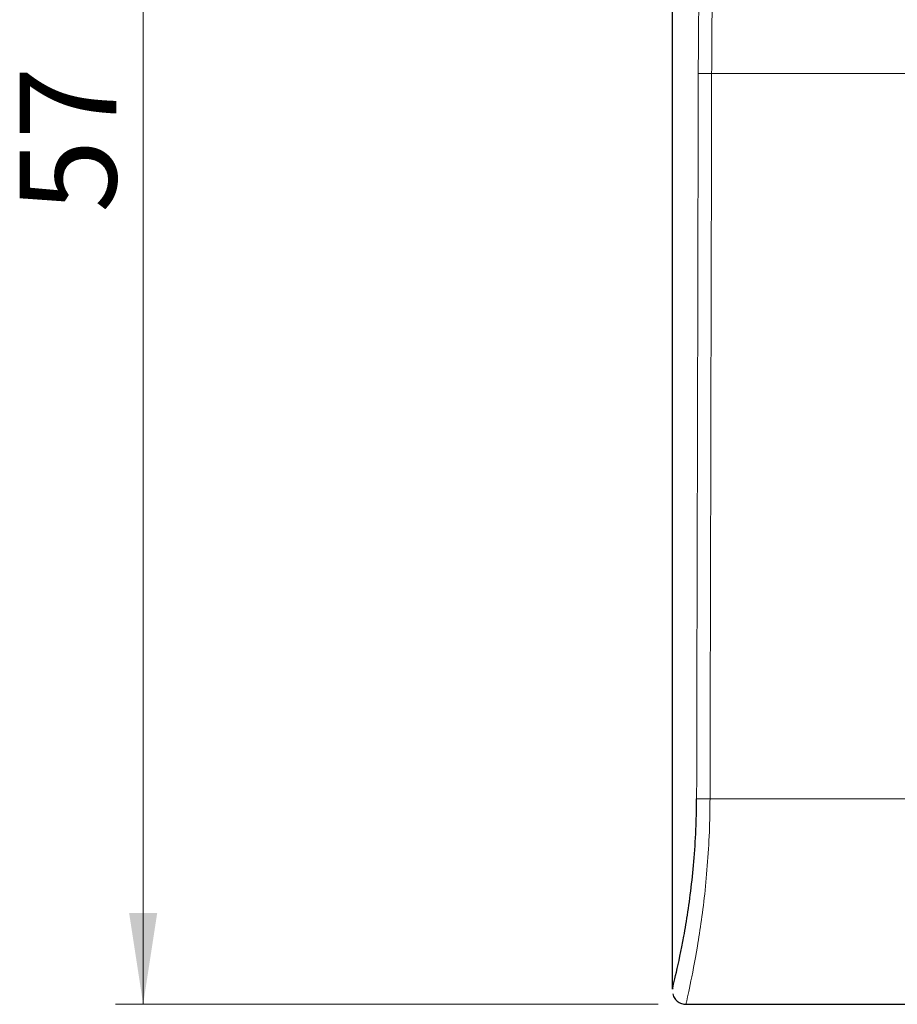
# Model space of a CAD drawing. Units: millimetres. Extents: x 31 to 399, y 39 to 255.
# Drawn here: x 31 to 63, y 39 to 74 of the extents above; entities that cross this region are included whole.
import ezdxf

# ---------------------------------------------------------------- set-up
doc = ezdxf.new("R2010")
doc.units = ezdxf.units.MM
doc.linetypes.add('SLD-Durchgehend', pattern=[0])
doc.styles.add('SLDTEXTSTYLE0', font='GOTHIC.TTF', dxfattribs={"width": 0.913})
doc.dimstyles.new('SLDDIMSTYLE0', dxfattribs={"dimtxt": 3.5, "dimasz": 3.302, "dimexe": 0, "dimexo": 0.0625, "dimgap": 0.875, "dimtad": 1, "dimdec": 0, "dimrnd": 1e-09, "dimzin": 12, "dimdsep": 46, "dimtxsty": 'SLDTEXTSTYLE0', "dimsah": 1, "dimcen": 0.09, "dimadec": 0, "dimazin": 3, "dimtfac": 1, "dimtdec": 0, "dimtofl": 0, "dimtmove": 0, "dimatfit": 3, "dimfxl": 1, "dimfrac": 2, "dimtolj": 1, "dimtzin": 12, "dimarcsym": 0})

# ---------------------------------------------------------------- blocks, each defined once
blk = doc.blocks.new('_D')
at = {"color": 7, "linetype": 'SLD-Durchgehend', "lineweight": 0}
for p, q in [((55.446, 95.473), (34.192, 95.473)), ((35.192, 95.473), (35.192, 38.673)), ((53.846, 38.673), (34.192, 38.673))]:
    blk.add_line(p, q, dxfattribs=at)
at = {"color": 7, "linetype": 'SLD-Durchgehend', "lineweight": 18}
for points in [[(35.192, 95.473), (34.684, 92.171), (35.7, 92.171)], [(35.192, 38.673), (35.7, 41.975), (34.684, 41.975)]]:
    blk.add_solid(points, dxfattribs=at)
at = {"color": 7, "linetype": 'SLD-Durchgehend', "lineweight": 18, "insert": (30.721, 67.344), "char_height": 3.5, "attachment_point": 1, "rotation": 90, "style": 'SLDTEXTSTYLE0'}
blk.add_mtext('57', dxfattribs=at)

msp = doc.modelspace()

# ---------------------------------------------------------------- linework, layer by layer
at = {"color": 7, "linetype": 'SLD-Durchgehend', "lineweight": 25}
for p, q in [((54.346, 89.419), (54.346, 39.26)), ((54.851, 38.673), (110.973, 38.673))]:
    msp.add_line(p, q, dxfattribs=at)
at = {"color": 8, "linetype": 'SLD-Durchgehend', "lineweight": 18}
for p, q in [((55.778, 72.384), (110.914, 72.384)), ((55.719, 46.108), (110.973, 46.108))]:
    msp.add_line(p, q, dxfattribs=at)
for centre, radius, start, end in [((55.748, 95.893), 23.509, 268.8937, 270.0725), ((55.685, 69.306), 23.198, 268.8856, 270.0828)]:
    msp.add_arc(centre, radius, start, end, dxfattribs=at)
for centre, ratio in [((83.346, -755.978), 0.00888), ((83.346, -755.982), 0.008727)]:
    msp.add_ellipse(centre, major_axis=(0, 3265.777), ratio=ratio, start_param=1.314344, end_param=1.322653, dxfattribs=at)
for points, knots in [([(55.294, 72.389), (55.295, 72.921), (55.297, 73.453), (55.306, 74.514), (55.314, 75.042), (55.355, 76.618), (55.403, 77.657), (55.509, 78.934), (55.532, 79.188), (55.585, 79.694), (55.614, 79.946), (55.708, 80.687), (55.782, 81.164), (55.957, 82.082), (56.058, 82.524), (56.297, 83.366), (56.431, 83.755), (56.734, 84.473), (56.903, 84.8), (57.189, 85.245), (57.29, 85.385), (57.5, 85.648), (57.61, 85.77), (57.951, 86.11), (58.196, 86.301), (58.722, 86.625), (59.004, 86.757), (59.886, 87.077), (60.525, 87.191), (61.903, 87.332), (62.643, 87.359), (63.425, 87.384)], [0, 0, 0, 0, 0.0625, 0.0625, 0.125, 0.125, 0.25, 0.25, 0.28125, 0.28125, 0.3125, 0.3125, 0.375, 0.375, 0.4375, 0.4375, 0.5, 0.5, 0.5625, 0.5625, 0.59375, 0.59375, 0.625, 0.625, 0.6875, 0.6875, 0.75, 0.75, 0.875, 0.875, 1, 1, 1, 1]), ([(63.768, 86.884), (63.016, 86.859), (62.297, 86.834), (60.95, 86.699), (60.32, 86.59), (59.445, 86.285), (59.164, 86.158), (58.64, 85.847), (58.395, 85.663), (58.053, 85.335), (57.943, 85.216), (57.733, 84.961), (57.632, 84.825), (57.347, 84.393), (57.178, 84.074), (56.877, 83.375), (56.745, 82.994), (56.512, 82.175), (56.413, 81.746), (56.243, 80.854), (56.172, 80.391), (56.081, 79.674), (56.053, 79.43), (56.003, 78.941), (55.98, 78.695), (55.88, 77.462), (55.834, 76.46), (55.796, 74.941), (55.789, 74.432), (55.78, 73.41), (55.779, 72.897), (55.778, 72.384)], [0, 0, 0, 0, 0.125, 0.125, 0.25, 0.25, 0.3125, 0.3125, 0.375, 0.375, 0.40625, 0.40625, 0.4375, 0.4375, 0.5, 0.5, 0.5625, 0.5625, 0.625, 0.625, 0.6875, 0.6875, 0.71875, 0.71875, 0.75, 0.75, 0.875, 0.875, 0.9375, 0.9375, 1, 1, 1, 1]), ([(55.719, 46.108), (55.716, 45.817), (55.708, 45.1), (55.65, 43.979), (55.546, 42.791), (55.411, 41.707), (55.216, 40.448), (54.984, 39.276), (54.851, 38.699), (54.851, 38.698), (54.851, 38.697)], [0, 0, 0, 0, 0.074397, 0.183431, 0.292478, 0.401078, 0.509685, 0.720659, 0.929687, 1, 1, 1, 1])]:
    msp.add_open_spline(points, degree=3, knots=knots, dxfattribs=at)
at = {"color": 7, "linetype": 'SLD-Durchgehend', "lineweight": 25}
for points, knots in [([(54.367, 39.26), (54.361, 39.236), (54.337, 39.14), (54.491, 39.756), (54.768, 41.041), (55.022, 42.645), (55.164, 44.117), (55.223, 45.165), (55.231, 45.841), (55.234, 46.112)], [0, 0, 0, 0, 0.071393, 0.281946, 0.493689, 0.709725, 0.816328, 0.926271, 1, 1, 1, 1]), ([(54.367, 39.047), (54.376, 39.014), (54.4, 38.926), (54.495, 38.804), (54.642, 38.708), (54.772, 38.667), (54.843, 38.677), (54.854, 38.678)], [0, 0, 0, 0, 0.1551091, 0.4113765, 0.6776085, 0.9511841, 1, 1, 1, 1])]:
    msp.add_open_spline(points, degree=3, knots=knots, dxfattribs=at)

# ---------------------------------------------------------------- dimensions: what is measured, and where the dimension line sits
at = {"color": 7, "linetype": 'SLD-Durchgehend', "lineweight": 18}
dim = msp.add_linear_dim(base=(35.192, 38.673), p1=(56.446, 95.473), p2=(54.846, 38.673), angle=90, dimstyle='SLDDIMSTYLE0', dxfattribs=at)
dim.commit()
dim.dimension.update_dxf_attribs({"geometry": '_D', "text_midpoint": (35.192, 69.931), "dimtype": 160})

doc.saveas('drawing.dxf')
